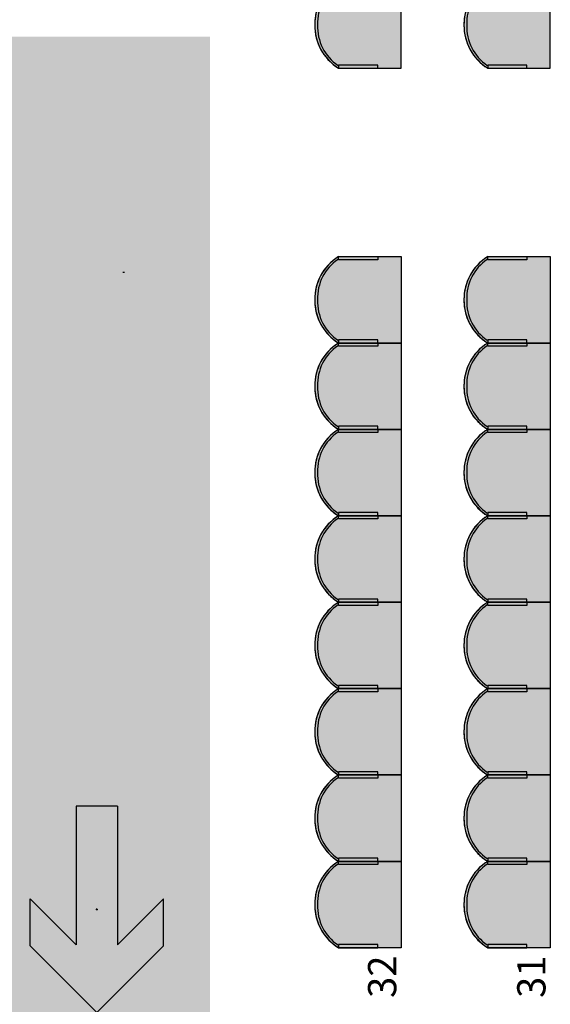
# Model space of a CAD drawing. Units: millimetres. Extents: x 2250 to 267874, y 750 to 62250.
# Drawn here: x 203156 to 206535, y 25730 to 31998 of the extents above; entities that cross this region are included whole.
import ezdxf

# ---------------------------------------------------------------- set-up
doc = ezdxf.new("R2010")
doc.units = ezdxf.units.MM
doc.header["$MEASUREMENT"] = 0
doc.header["$PDMODE"] = 34
doc.header["$PDSIZE"] = 5
doc.linetypes.add('NICHT_SICHTBAR', pattern=[0])
doc.linetypes.add('STANDARDMUSTER', pattern=[0])
for name, color, linetype in [('BESCHRIFUNG___BEMASSUNG', 1, 'STANDARDMUSTER'), ('MOEBLIERUNG', 1, 'STANDARDMUSTER'), ('RETTUNGSWEG', 1, 'STANDARDMUSTER')]:
    doc.layers.add(name, color=color, linetype=linetype)
doc.styles.add('ARIAL', font='arial.ttf')

# ---------------------------------------------------------------- blocks, each defined once
blk = doc.blocks.new('SITZPLATZ_8-C5AC', base_point=(28565.6, 26090))
at = {"layer": 'MOEBLIERUNG'}
for points in [[(29115.7, 30490), (29115.7, 29940), (28717.2, 29940), (28711.5, 29943.6), (28711.5, 29943.6), (28702.6, 29949.4), (28693.9, 29955.6), (28685.5, 29962), (28677.2, 29968.8), (28669.2, 29975.8), (28661.5, 29983.1), (28654, 29990.7), (28646.7, 29998.5), (28639.8, 30006.6), (28633.1, 30014.9), (28626.7, 30023.4), (28620.7, 30032.1), (28614.9, 30041.1), (28611.3, 30047.1), (28611.3, 30047.1), (28605.6, 30057.2), (28600.3, 30067.5), (28595.3, 30078), (28590.7, 30088.6), (28586.4, 30099.4), (28582.6, 30110.4), (28579.1, 30121.4), (28576, 30132.6), (28573.3, 30143.9), (28571, 30155.2), (28569.1, 30166.7), (28567.6, 30178.2), (28566.6, 30189.7), (28565.9, 30201.3), (28565.7, 30204.8), (28565.7, 30204.8), (28565.6, 30216.5), (28565.8, 30228.1), (28566.5, 30239.8), (28567.5, 30251.4), (28569, 30263), (28570.8, 30274.6), (28573.1, 30286), (28575.8, 30297.4), (28578.8, 30308.7), (28582.3, 30319.8), (28586.1, 30330.9), (28586.6, 30332.1), (28586.6, 30332.1), (28590.5, 30342.2), (28594.8, 30352.1), (28599.5, 30361.9), (28604.4, 30371.4), (28609.8, 30380.9), (28615.4, 30390.1), (28621.3, 30399.1), (28627.6, 30407.9), (28634.2, 30416.5), (28641, 30424.8), (28648.2, 30432.9), (28655.6, 30440.8), (28663.3, 30448.3), (28671.2, 30455.7), (28678.2, 30461.6), (28678.2, 30461.6), (28690.1, 30471.3), (28692.6, 30473.2), (28692.6, 30473.2), (28699.9, 30478.6), (28707.5, 30483.8), (28711.5, 30486.4), (28717.2, 30490)], [(28966.8, 30470), (28717.2, 30470), (28717.2, 30490), (28966.8, 30490)], [(29115.7, 29940), (29115.7, 29390), (28717.2, 29390), (28711.5, 29393.6), (28711.5, 29393.6), (28702.6, 29399.4), (28693.9, 29405.6), (28685.5, 29412), (28677.2, 29418.8), (28669.2, 29425.8), (28661.5, 29433.1), (28654, 29440.7), (28646.7, 29448.5), (28639.8, 29456.6), (28633.1, 29464.9), (28626.7, 29473.4), (28620.7, 29482.1), (28614.9, 29491.1), (28611.3, 29497.1), (28611.3, 29497.1), (28605.6, 29507.2), (28600.3, 29517.5), (28595.3, 29528), (28590.7, 29538.6), (28586.4, 29549.4), (28582.6, 29560.4), (28579.1, 29571.4), (28576, 29582.6), (28573.3, 29593.9), (28571, 29605.2), (28569.1, 29616.7), (28567.6, 29628.2), (28566.6, 29639.7), (28565.9, 29651.3), (28565.7, 29654.8), (28565.7, 29654.8), (28565.6, 29666.5), (28565.8, 29678.1), (28566.5, 29689.8), (28567.5, 29701.4), (28569, 29713), (28570.8, 29724.6), (28573.1, 29736), (28575.8, 29747.4), (28578.8, 29758.7), (28582.3, 29769.8), (28586.1, 29780.9), (28586.6, 29782.1), (28586.6, 29782.1), (28590.5, 29792.2), (28594.8, 29802.1), (28599.5, 29811.9), (28604.4, 29821.4), (28609.8, 29830.9), (28615.4, 29840.1), (28621.3, 29849.1), (28627.6, 29857.9), (28634.2, 29866.5), (28641, 29874.8), (28648.2, 29882.9), (28655.6, 29890.8), (28663.3, 29898.3), (28671.2, 29905.7), (28678.2, 29911.6), (28678.2, 29911.6), (28690.1, 29921.3), (28692.6, 29923.2), (28692.6, 29923.2), (28699.9, 29928.6), (28707.5, 29933.8), (28711.5, 29936.4), (28717.2, 29940)], [(28966.8, 29960), (28717.2, 29960), (28717.2, 29940), (28966.8, 29940)], [(28966.8, 29920), (28717.2, 29920), (28717.2, 29940), (28966.8, 29940)], [(28966.8, 29410), (28717.2, 29410), (28717.2, 29390), (28966.8, 29390)], [(29115.7, 29390), (29115.7, 28840), (28717.2, 28840), (28711.5, 28843.6), (28711.5, 28843.6), (28702.6, 28849.4), (28693.9, 28855.6), (28685.5, 28862), (28677.2, 28868.8), (28669.2, 28875.8), (28661.5, 28883.1), (28654, 28890.7), (28646.7, 28898.5), (28639.8, 28906.6), (28633.1, 28914.9), (28626.7, 28923.4), (28620.7, 28932.1), (28614.9, 28941.1), (28611.3, 28947.1), (28611.3, 28947.1), (28605.6, 28957.2), (28600.3, 28967.5), (28595.3, 28978), (28590.7, 28988.6), (28586.4, 28999.4), (28582.6, 29010.4), (28579.1, 29021.4), (28576, 29032.6), (28573.3, 29043.9), (28571, 29055.2), (28569.1, 29066.7), (28567.6, 29078.2), (28566.6, 29089.7), (28565.9, 29101.3), (28565.7, 29104.8), (28565.7, 29104.8), (28565.6, 29116.5), (28565.8, 29128.1), (28566.5, 29139.8), (28567.5, 29151.4), (28569, 29163), (28570.8, 29174.6), (28573.1, 29186), (28575.8, 29197.4), (28578.8, 29208.7), (28582.3, 29219.8), (28586.1, 29230.9), (28586.6, 29232.1), (28586.6, 29232.1), (28590.5, 29242.2), (28594.8, 29252.1), (28599.5, 29261.9), (28604.4, 29271.4), (28609.8, 29280.9), (28615.4, 29290.1), (28621.3, 29299.1), (28627.6, 29307.9), (28634.2, 29316.5), (28641, 29324.8), (28648.2, 29332.9), (28655.6, 29340.8), (28663.3, 29348.3), (28671.2, 29355.7), (28678.2, 29361.6), (28678.2, 29361.6), (28690.1, 29371.3), (28692.6, 29373.2), (28692.6, 29373.2), (28699.9, 29378.6), (28707.5, 29383.8), (28711.5, 29386.4), (28717.2, 29390)], [(28966.8, 29370), (28717.2, 29370), (28717.2, 29390), (28966.8, 29390)], [(29115.7, 28840), (29115.7, 28290), (28717.2, 28290), (28711.5, 28293.6), (28711.5, 28293.6), (28702.6, 28299.4), (28693.9, 28305.6), (28685.5, 28312), (28677.2, 28318.8), (28669.2, 28325.8), (28661.5, 28333.1), (28654, 28340.7), (28646.7, 28348.5), (28639.8, 28356.6), (28633.1, 28364.9), (28626.7, 28373.4), (28620.7, 28382.1), (28614.9, 28391.1), (28611.3, 28397.1), (28611.3, 28397.1), (28605.6, 28407.2), (28600.3, 28417.5), (28595.3, 28428), (28590.7, 28438.6), (28586.4, 28449.4), (28582.6, 28460.4), (28579.1, 28471.4), (28576, 28482.6), (28573.3, 28493.9), (28571, 28505.2), (28569.1, 28516.7), (28567.6, 28528.2), (28566.6, 28539.7), (28565.9, 28551.3), (28565.7, 28554.8), (28565.7, 28554.8), (28565.6, 28566.5), (28565.8, 28578.1), (28566.5, 28589.8), (28567.5, 28601.4), (28569, 28613), (28570.8, 28624.6), (28573.1, 28636), (28575.8, 28647.4), (28578.8, 28658.7), (28582.3, 28669.8), (28586.1, 28680.9), (28586.6, 28682.1), (28586.6, 28682.1), (28590.5, 28692.2), (28594.8, 28702.1), (28599.5, 28711.9), (28604.4, 28721.4), (28609.8, 28730.9), (28615.4, 28740.1), (28621.3, 28749.1), (28627.6, 28757.9), (28634.2, 28766.5), (28641, 28774.8), (28648.2, 28782.9), (28655.6, 28790.8), (28663.3, 28798.3), (28671.2, 28805.7), (28678.2, 28811.6), (28678.2, 28811.6), (28690.1, 28821.3), (28692.6, 28823.2), (28692.6, 28823.2), (28699.9, 28828.6), (28707.5, 28833.8), (28711.5, 28836.4), (28717.2, 28840)], [(28966.8, 28860), (28717.2, 28860), (28717.2, 28840), (28966.8, 28840)], [(28966.8, 28820), (28717.2, 28820), (28717.2, 28840), (28966.8, 28840)], [(29115.7, 28290), (29115.7, 27740), (28717.2, 27740), (28711.5, 27743.6), (28711.5, 27743.6), (28702.6, 27749.4), (28693.9, 27755.6), (28685.5, 27762), (28677.2, 27768.8), (28669.2, 27775.8), (28661.5, 27783.1), (28654, 27790.7), (28646.7, 27798.5), (28639.8, 27806.6), (28633.1, 27814.9), (28626.7, 27823.4), (28620.7, 27832.1), (28614.9, 27841.1), (28611.3, 27847.1), (28611.3, 27847.1), (28605.6, 27857.2), (28600.3, 27867.5), (28595.3, 27878), (28590.7, 27888.6), (28586.4, 27899.4), (28582.6, 27910.4), (28579.1, 27921.4), (28576, 27932.6), (28573.3, 27943.9), (28571, 27955.2), (28569.1, 27966.7), (28567.6, 27978.2), (28566.6, 27989.7), (28565.9, 28001.3), (28565.7, 28004.8), (28565.7, 28004.8), (28565.6, 28016.5), (28565.8, 28028.1), (28566.5, 28039.8), (28567.5, 28051.4), (28569, 28063), (28570.8, 28074.6), (28573.1, 28086), (28575.8, 28097.4), (28578.8, 28108.7), (28582.3, 28119.8), (28586.1, 28130.9), (28586.6, 28132.1), (28586.6, 28132.1), (28590.5, 28142.2), (28594.8, 28152.1), (28599.5, 28161.9), (28604.4, 28171.4), (28609.8, 28180.9), (28615.4, 28190.1), (28621.3, 28199.1), (28627.6, 28207.9), (28634.2, 28216.5), (28641, 28224.8), (28648.2, 28232.9), (28655.6, 28240.8), (28663.3, 28248.3), (28671.2, 28255.7), (28678.2, 28261.6), (28690.1, 28271.3), (28692.6, 28273.2), (28699.9, 28278.6), (28707.5, 28283.8), (28711.5, 28286.4), (28717.2, 28290)], [(28966.8, 28310), (28717.2, 28310), (28717.2, 28290), (28966.8, 28290)], [(28966.8, 28270), (28717.2, 28270), (28717.2, 28290), (28966.8, 28290)], [(29115.7, 27740), (29115.7, 27190), (28717.2, 27190), (28711.5, 27193.6), (28711.5, 27193.6), (28702.6, 27199.4), (28693.9, 27205.6), (28685.5, 27212), (28677.2, 27218.8), (28669.2, 27225.8), (28661.5, 27233.1), (28654, 27240.7), (28646.7, 27248.5), (28639.8, 27256.6), (28633.1, 27264.9), (28626.7, 27273.4), (28620.7, 27282.1), (28614.9, 27291.1), (28611.3, 27297.1), (28611.3, 27297.1), (28605.6, 27307.2), (28600.3, 27317.5), (28595.3, 27328), (28590.7, 27338.6), (28586.4, 27349.4), (28582.6, 27360.4), (28579.1, 27371.4), (28576, 27382.6), (28573.3, 27393.9), (28571, 27405.2), (28569.1, 27416.7), (28567.6, 27428.2), (28566.6, 27439.7), (28565.9, 27451.3), (28565.7, 27454.8), (28565.7, 27454.8), (28565.6, 27466.5), (28565.8, 27478.1), (28566.5, 27489.8), (28567.5, 27501.4), (28569, 27513), (28570.8, 27524.6), (28573.1, 27536), (28575.8, 27547.4), (28578.8, 27558.7), (28582.3, 27569.8), (28586.1, 27580.9), (28586.6, 27582.1), (28586.6, 27582.1), (28590.5, 27592.2), (28594.8, 27602.1), (28599.5, 27611.9), (28604.4, 27621.4), (28609.8, 27630.9), (28615.4, 27640.1), (28621.3, 27649.1), (28627.6, 27657.9), (28634.2, 27666.5), (28641, 27674.8), (28648.2, 27682.9), (28655.6, 27690.8), (28663.3, 27698.3), (28671.2, 27705.7), (28678.2, 27711.6), (28690.1, 27721.3), (28692.6, 27723.2), (28699.9, 27728.6), (28707.5, 27733.8), (28711.5, 27736.4), (28717.2, 27740)], [(28966.8, 27760), (28717.2, 27760), (28717.2, 27740), (28966.8, 27740)], [(28966.8, 27720), (28717.2, 27720), (28717.2, 27740), (28966.8, 27740)], [(28966.8, 27210), (28717.2, 27210), (28717.2, 27190), (28966.8, 27190)], [(29115.7, 27190), (29115.7, 26640), (28717.2, 26640), (28711.5, 26643.6), (28711.5, 26643.6), (28702.6, 26649.4), (28693.9, 26655.6), (28685.5, 26662), (28677.2, 26668.8), (28669.2, 26675.8), (28661.5, 26683.1), (28654, 26690.7), (28646.7, 26698.5), (28639.8, 26706.6), (28633.1, 26714.9), (28626.7, 26723.4), (28620.7, 26732.1), (28614.9, 26741.1), (28611.3, 26747.1), (28611.3, 26747.1), (28605.6, 26757.2), (28600.3, 26767.5), (28595.3, 26778), (28590.7, 26788.6), (28586.4, 26799.4), (28582.6, 26810.4), (28579.1, 26821.4), (28576, 26832.6), (28573.3, 26843.9), (28571, 26855.2), (28569.1, 26866.7), (28567.6, 26878.2), (28566.6, 26889.7), (28565.9, 26901.3), (28565.7, 26904.8), (28565.7, 26904.8), (28565.6, 26916.5), (28565.8, 26928.1), (28566.5, 26939.8), (28567.5, 26951.4), (28569, 26963), (28570.8, 26974.6), (28573.1, 26986), (28575.8, 26997.4), (28578.8, 27008.7), (28582.3, 27019.8), (28586.1, 27030.9), (28586.6, 27032.1), (28586.6, 27032.1), (28590.5, 27042.2), (28594.8, 27052.1), (28599.5, 27061.9), (28604.4, 27071.4), (28609.8, 27080.9), (28615.4, 27090.1), (28621.3, 27099.1), (28627.6, 27107.9), (28634.2, 27116.5), (28641, 27124.8), (28648.2, 27132.9), (28655.6, 27140.8), (28663.3, 27148.3), (28671.2, 27155.7), (28678.2, 27161.6), (28690.1, 27171.3), (28692.6, 27173.2), (28699.9, 27178.6), (28707.5, 27183.8), (28711.5, 27186.4), (28717.2, 27190)], [(28966.8, 27170), (28717.2, 27170), (28717.2, 27190), (28966.8, 27190)], [(28966.8, 26660), (28717.2, 26660), (28717.2, 26640), (28966.8, 26640)], [(29115.7, 26640), (29115.7, 26090), (28717.2, 26090), (28711.5, 26093.6), (28711.5, 26093.6), (28702.6, 26099.4), (28693.9, 26105.6), (28685.5, 26112), (28677.2, 26118.8), (28669.2, 26125.8), (28661.5, 26133.1), (28654, 26140.7), (28646.7, 26148.5), (28639.8, 26156.6), (28633.1, 26164.9), (28626.7, 26173.4), (28620.7, 26182.1), (28614.9, 26191.1), (28611.3, 26197.1), (28611.3, 26197.1), (28605.6, 26207.2), (28600.3, 26217.5), (28595.3, 26228), (28590.7, 26238.6), (28586.4, 26249.4), (28582.6, 26260.4), (28579.1, 26271.4), (28576, 26282.6), (28573.3, 26293.9), (28571, 26305.2), (28569.1, 26316.7), (28567.6, 26328.2), (28566.6, 26339.7), (28565.9, 26351.3), (28565.7, 26354.8), (28565.7, 26354.8), (28565.6, 26366.5), (28565.8, 26378.1), (28566.5, 26389.8), (28567.5, 26401.4), (28569, 26413), (28570.8, 26424.6), (28573.1, 26436), (28575.8, 26447.4), (28578.8, 26458.7), (28582.3, 26469.8), (28586.1, 26480.9), (28586.6, 26482.1), (28586.6, 26482.1), (28590.5, 26492.2), (28594.8, 26502.1), (28599.5, 26511.9), (28604.4, 26521.4), (28609.8, 26530.9), (28615.4, 26540.1), (28621.3, 26549.1), (28627.6, 26557.9), (28634.2, 26566.5), (28641, 26574.8), (28648.2, 26582.9), (28655.6, 26590.8), (28663.3, 26598.3), (28671.2, 26605.7), (28678.2, 26611.6), (28690.1, 26621.3), (28692.6, 26623.2), (28699.9, 26628.6), (28707.5, 26633.8), (28711.5, 26636.4), (28717.2, 26640)], [(28966.8, 26620), (28717.2, 26620), (28717.2, 26640), (28966.8, 26640)], [(28966.8, 26110), (28717.2, 26110), (28717.2, 26090), (28966.8, 26090)]]:
    blk.add_hatch(color=255, dxfattribs=at).paths.add_polyline_path(points)
at = {"layer": 'MOEBLIERUNG', "color": 250, "linetype": 'Continuous'}
for p, q in [((28711.5, 30486.4), (28717.2, 30490)), ((28717.2, 30490), (29115.7, 30490)), ((28717.2, 30470), (28717.2, 30490)), ((28717.2, 30490), (28966.8, 30490)), ((28966.8, 30470), (28717.2, 30470)), ((28966.8, 30490), (28966.8, 30470)), ((29115.7, 30490), (29115.7, 29940)), ((28717.2, 29940), (28711.5, 29943.6)), ((28711.5, 29936.4), (28717.2, 29940)), ((28966.8, 29960), (28717.2, 29960)), ((28717.2, 29960), (28717.2, 29940)), ((28717.2, 29940), (29115.7, 29940)), ((28717.2, 29920), (28717.2, 29940)), ((28717.2, 29940), (28966.8, 29940)), ((29115.7, 29940), (28717.2, 29940)), ((28717.2, 29940), (28966.8, 29940)), ((28966.8, 29920), (28717.2, 29920)), ((28966.8, 29940), (28966.8, 29960)), ((28966.8, 29940), (28966.8, 29920)), ((29115.7, 29940), (29115.7, 29390)), ((28966.8, 29410), (28717.2, 29410)), ((28717.2, 29410), (28717.2, 29390)), ((28966.8, 29390), (28966.8, 29410)), ((28717.2, 29390), (28711.5, 29393.6)), ((28711.5, 29386.4), (28717.2, 29390)), ((28717.2, 29390), (29115.7, 29390)), ((28717.2, 29370), (28717.2, 29390)), ((28717.2, 29390), (28966.8, 29390)), ((29115.7, 29390), (28717.2, 29390)), ((28717.2, 29390), (28966.8, 29390)), ((28966.8, 29370), (28717.2, 29370)), ((28966.8, 29390), (28966.8, 29370)), ((29115.7, 29390), (29115.7, 28840)), ((28717.2, 28840), (28711.5, 28843.6)), ((28711.5, 28836.4), (28717.2, 28840)), ((28966.8, 28860), (28717.2, 28860)), ((28717.2, 28860), (28717.2, 28840)), ((28717.2, 28840), (29115.7, 28840)), ((28717.2, 28820), (28717.2, 28840)), ((28717.2, 28840), (28966.8, 28840)), ((29115.7, 28840), (28717.2, 28840)), ((28717.2, 28840), (28966.8, 28840)), ((28966.8, 28840), (28966.8, 28860)), ((28966.8, 28840), (28966.8, 28820)), ((29115.7, 28840), (29115.7, 28290)), ((28966.8, 28820), (28717.2, 28820)), ((28717.2, 28290), (28711.5, 28293.6)), ((28711.5, 28286.4), (28717.2, 28290)), ((28966.8, 28310), (28717.2, 28310)), ((28717.2, 28310), (28717.2, 28290)), ((28717.2, 28290), (29115.7, 28290)), ((28717.2, 28270), (28717.2, 28290)), ((28717.2, 28290), (28966.8, 28290)), ((29115.7, 28290), (28717.2, 28290)), ((28717.2, 28290), (28966.8, 28290)), ((28966.8, 28290), (28966.8, 28310)), ((28966.8, 28290), (28966.8, 28270)), ((29115.7, 28290), (29115.7, 27740)), ((28966.8, 28270), (28717.2, 28270)), ((28717.2, 27740), (28711.5, 27743.6)), ((28711.5, 27736.4), (28717.2, 27740)), ((28966.8, 27760), (28717.2, 27760)), ((28717.2, 27760), (28717.2, 27740)), ((28717.2, 27740), (29115.7, 27740)), ((28717.2, 27720), (28717.2, 27740)), ((28717.2, 27740), (28966.8, 27740)), ((29115.7, 27740), (28717.2, 27740)), ((28717.2, 27740), (28966.8, 27740)), ((28966.8, 27720), (28717.2, 27720)), ((28966.8, 27740), (28966.8, 27760)), ((28966.8, 27740), (28966.8, 27720)), ((29115.7, 27740), (29115.7, 27190)), ((28966.8, 27210), (28717.2, 27210)), ((28717.2, 27210), (28717.2, 27190)), ((28966.8, 27190), (28966.8, 27210)), ((28717.2, 27190), (28711.5, 27193.6)), ((28711.5, 27186.4), (28717.2, 27190)), ((28717.2, 27190), (29115.7, 27190)), ((28717.2, 27170), (28717.2, 27190)), ((28717.2, 27190), (28966.8, 27190)), ((29115.7, 27190), (28717.2, 27190)), ((28717.2, 27190), (28966.8, 27190)), ((28966.8, 27170), (28717.2, 27170)), ((28966.8, 27190), (28966.8, 27170)), ((29115.7, 27190), (29115.7, 26640)), ((28717.2, 26640), (28711.5, 26643.6)), ((28966.8, 26660), (28717.2, 26660)), ((28717.2, 26660), (28717.2, 26640)), ((28966.8, 26640), (28966.8, 26660)), ((28711.5, 26636.4), (28717.2, 26640)), ((28717.2, 26640), (29115.7, 26640)), ((28717.2, 26620), (28717.2, 26640)), ((28717.2, 26640), (28966.8, 26640)), ((29115.7, 26640), (28717.2, 26640)), ((28717.2, 26640), (28966.8, 26640)), ((28966.8, 26620), (28717.2, 26620)), ((28966.8, 26640), (28966.8, 26620)), ((29115.7, 26640), (29115.7, 26090)), ((28717.2, 26090), (28711.5, 26093.6)), ((28966.8, 26110), (28717.2, 26110)), ((28717.2, 26110), (28717.2, 26090)), ((29115.7, 26090), (28717.2, 26090)), ((28717.2, 26090), (28966.8, 26090)), ((28966.8, 26090), (28966.8, 26110))]:
    blk.add_line(p, q, dxfattribs=at)
for centre, radius, start, end in [((28884.6, 30218.5), 319, 121.65876, 180.6254), ((28876.8, 30228.7), 292.9, 123.70775, 182.67439), ((28959.5, 30125), 438.6, 127.47192, 129.8806), ((28852, 30265.2), 262, 122.4148, 127.47192), ((28876.6, 30224.2), 309.5, 129.8806, 159.57943), ((28900.2, 30215.4), 334.6, 159.57943, 181.81347), ((28884.6, 30211.5), 319, 179.3746, 238.34124), ((28876.8, 30201.3), 292.9, 177.32561, 236.29225), ((28897.7, 30215.3), 332.2, 181.81347, 210.41727), ((28874.4, 30201.6), 305.1, 210.41727, 237.73728), ((28884.6, 29668.5), 319, 121.65876, 180.6254), ((28876.8, 29678.7), 292.9, 123.70775, 182.67439), ((28876.6, 29674.2), 309.5, 129.8806, 159.57943), ((28959.5, 29575), 438.6, 127.47192, 129.8806), ((28852, 29715.2), 262, 122.4148, 127.47192), ((28900.2, 29665.4), 334.6, 159.57943, 181.81347), ((28884.6, 29661.5), 319, 179.3746, 238.34124), ((28897.7, 29665.3), 332.2, 181.81347, 210.41727), ((28876.8, 29651.3), 292.9, 177.32561, 236.29225), ((28874.4, 29651.6), 305.1, 210.41727, 237.73728), ((28884.6, 29118.5), 319, 121.65876, 180.6254), ((28876.8, 29128.7), 292.9, 123.70775, 182.67439), ((28876.6, 29124.2), 309.5, 129.8806, 159.57943), ((28959.5, 29025), 438.6, 127.47192, 129.8806), ((28852, 29165.2), 262, 122.4148, 127.47192), ((28900.2, 29115.4), 334.6, 159.57943, 181.81347), ((28884.6, 29111.5), 319, 179.3746, 238.34124), ((28897.7, 29115.3), 332.2, 181.81347, 210.41727), ((28876.8, 29101.3), 292.9, 177.32561, 236.29225), ((28874.4, 29101.6), 305.1, 210.41727, 237.73728), ((28884.6, 28568.5), 319, 121.65876, 180.6254), ((28852, 28615.2), 262, 122.4148, 127.47192), ((28876.8, 28578.7), 292.9, 123.70775, 182.67439), ((28876.6, 28574.2), 309.5, 129.8806, 159.57943), ((28959.5, 28475), 438.6, 127.47192, 129.8806), ((28900.2, 28565.4), 334.6, 159.57943, 181.81347), ((28884.6, 28561.5), 319, 179.3746, 238.34124), ((28897.7, 28565.3), 332.2, 181.81347, 210.41727), ((28876.8, 28551.3), 292.9, 177.32561, 236.29225), ((28874.4, 28551.6), 305.1, 210.41727, 237.73728), ((28884.6, 28018.5), 319, 121.65876, 180.6254), ((28876.8, 28028.7), 292.9, 123.70775, 182.67439), ((28959.5, 27925), 438.6, 127.47192, 129.8806), ((28852, 28065.2), 262, 122.4148, 127.47192), ((28876.6, 28024.2), 309.5, 129.8806, 159.57943), ((28900.2, 28015.4), 334.6, 159.57943, 181.81347), ((28884.6, 28011.5), 319, 179.3746, 238.34124), ((28897.7, 28015.3), 332.2, 181.81347, 210.41727), ((28876.8, 28001.3), 292.9, 177.32561, 236.29225), ((28874.4, 28001.6), 305.1, 210.41727, 237.73728), ((28884.6, 27468.5), 319, 121.65876, 180.6254), ((28876.8, 27478.7), 292.9, 123.70775, 182.67439), ((28876.6, 27474.2), 309.5, 129.8806, 159.57943), ((28959.5, 27375), 438.6, 127.47192, 129.8806), ((28852, 27515.2), 262, 122.4148, 127.47192), ((28900.2, 27465.4), 334.6, 159.57943, 181.81347), ((28884.6, 27461.5), 319, 179.3746, 238.34124), ((28876.8, 27451.3), 292.9, 177.32561, 236.29225), ((28897.7, 27465.3), 332.2, 181.81347, 210.41727), ((28874.4, 27451.6), 305.1, 210.41727, 237.73728), ((28884.6, 26918.5), 319, 121.65876, 180.6254), ((28876.8, 26928.7), 292.9, 123.70775, 182.67439), ((28876.6, 26924.2), 309.5, 129.8806, 159.57943), ((28959.5, 26825), 438.6, 127.47192, 129.8806), ((28852, 26965.2), 262, 122.4148, 127.47192), ((28900.2, 26915.4), 334.6, 159.57943, 181.81347), ((28884.6, 26911.5), 319, 179.3746, 238.34124), ((28897.7, 26915.3), 332.2, 181.81347, 210.41727), ((28876.8, 26901.3), 292.9, 177.32561, 236.29225), ((28874.4, 26901.6), 305.1, 210.41727, 237.73728), ((28884.6, 26368.5), 319, 121.65876, 180.6254), ((28876.8, 26378.7), 292.9, 123.70775, 182.67439), ((28876.6, 26374.2), 309.5, 129.8806, 159.57943), ((28959.5, 26275), 438.6, 127.47192, 129.8806), ((28852, 26415.2), 262, 122.4148, 127.47192), ((28900.2, 26365.4), 334.6, 159.57943, 181.81347), ((28884.6, 26361.5), 319, 179.3746, 238.34124), ((28897.7, 26365.3), 332.2, 181.81347, 210.41727), ((28876.8, 26351.3), 292.9, 177.32561, 236.29225), ((28874.4, 26351.6), 305.1, 210.41727, 237.73728)]:
    blk.add_arc(centre, radius, start, end, dxfattribs=at)
blk = doc.blocks.new('SITZPLATZ_17-10954', base_point=(28565.6, 31705.6))
at = {"layer": 'MOEBLIERUNG'}
for points in [[(29115.7, 31705.6), (29115.7, 32255.6), (28717.2, 32255.6), (28711.5, 32252), (28702.6, 32246.2), (28693.9, 32240), (28685.5, 32233.6), (28677.2, 32226.9), (28669.2, 32219.8), (28661.5, 32212.5), (28654, 32205), (28646.7, 32197.1), (28639.8, 32189.1), (28633.1, 32180.8), (28626.7, 32172.2), (28620.7, 32163.5), (28614.9, 32154.5), (28611.3, 32148.5), (28611.3, 32148.5), (28605.6, 32138.4), (28600.3, 32128.1), (28595.3, 32117.6), (28590.7, 32107), (28586.4, 32096.2), (28582.6, 32085.3), (28579.1, 32074.2), (28576, 32063), (28573.3, 32051.7), (28571, 32040.4), (28569.1, 32028.9), (28567.6, 32017.4), (28566.6, 32005.9), (28565.9, 31994.3), (28565.7, 31990.8), (28565.7, 31990.8), (28565.6, 31979.2), (28565.8, 31967.5), (28566.5, 31955.8), (28567.5, 31944.2), (28569, 31932.6), (28570.8, 31921.1), (28573.1, 31909.6), (28575.8, 31898.2), (28578.8, 31887), (28582.3, 31875.8), (28586.1, 31864.8), (28586.6, 31863.5), (28586.6, 31863.5), (28590.5, 31853.4), (28594.8, 31843.5), (28599.5, 31833.8), (28604.4, 31824.2), (28609.8, 31814.8), (28615.4, 31805.5), (28621.3, 31796.5), (28627.6, 31787.7), (28634.2, 31779.1), (28641, 31770.8), (28648.2, 31762.7), (28655.6, 31754.9), (28663.3, 31747.3), (28671.2, 31740), (28678.2, 31734), (28678.2, 31734), (28690.1, 31724.4), (28692.6, 31722.5), (28692.6, 31722.5), (28699.9, 31717), (28707.5, 31711.8), (28711.5, 31709.2), (28717.2, 31705.6)], [(28966.8, 31725.6), (28717.2, 31725.6), (28717.2, 31705.6), (28966.8, 31705.6)]]:
    blk.add_hatch(color=255, dxfattribs=at).paths.add_polyline_path(points)
at = {"layer": 'MOEBLIERUNG', "color": 250, "linetype": 'Continuous'}
for p, q in [((29115.7, 31705.6), (29115.7, 32255.6)), ((28966.8, 31725.6), (28717.2, 31725.6)), ((28717.2, 31725.6), (28717.2, 31705.6)), ((28966.8, 31705.6), (28966.8, 31725.6)), ((28711.5, 31709.2), (28717.2, 31705.6)), ((28717.2, 31705.6), (29115.7, 31705.6)), ((28717.2, 31705.6), (28966.8, 31705.6))]:
    blk.add_line(p, q, dxfattribs=at)
for centre, radius, start, end in [((28884.6, 31984.1), 319, 121.65876, 180.6254), ((28876.8, 31994.3), 292.9, 123.70775, 182.67439), ((28897.7, 31980.3), 332.2, 149.58273, 178.18653), ((28900.2, 31980.2), 334.6, 178.18653, 200.42057), ((28884.6, 31977.1), 319, 179.3746, 238.34124), ((28876.8, 31967), 292.9, 177.32561, 236.29225), ((28876.6, 31971.5), 309.5, 200.42057, 230.1194), ((28959.5, 32070.6), 438.6, 230.1194, 232.52808), ((28852, 31930.4), 262, 232.52808, 237.5852)]:
    blk.add_arc(centre, radius, start, end, dxfattribs=at)
blk = doc.blocks.new('RICHTUNG-429', base_point=(26404.7, 25584.2))
at = {"layer": 'RETTUNGSWEG'}
blk.add_hatch(color=82, dxfattribs=at).paths.add_polyline_path([(27023.5, 26109.2), (26730.5, 26402.2), (26730.5, 26102.2), (27154.7, 25677.9), (27154.7, 25677.9), (27579, 26102.2), (27579, 26102.2), (27579, 26402.2), (27579, 26402.2), (27286, 26109.2), (27286, 26990.4), (27023.5, 26990.4)])
at = {"layer": 'RETTUNGSWEG', "color": 82, "linetype": 'NICHT_SICHTBAR'}
for p, q in [((27286, 26990.4), (27023.5, 26990.4)), ((27023.5, 26990.4), (27023.5, 26109.2)), ((27286, 26990.4), (27286, 26109.2)), ((27023.5, 26109.2), (26730.5, 26402.2)), ((26730.5, 26102.2), (26730.5, 26402.2)), ((27286, 26109.2), (27579, 26402.2)), ((27579, 26102.2), (27579, 26402.2)), ((27154.7, 25677.9), (26730.5, 26102.2)), ((27154.7, 25677.9), (27579, 26102.2))]:
    blk.add_line(p, q, dxfattribs=at)
at = {"layer": 'RETTUNGSWEG', "color": 82, "linetype": 'STANDARDMUSTER'}
blk.add_point((27154.7, 26334.2), dxfattribs=at)

msp = doc.modelspace()

# ---------------------------------------------------------------- hatches: boundary and pattern name
at = {"layer": 'RETTUNGSWEG'}
msp.add_hatch(color=81, dxfattribs=at).paths.add_polyline_path([(200284.3, 31890), (203813.8, 31890), (204368.2, 31890), (204368.2, 24927), (202868.2, 24927), (202868.2, 30390), (203813.8, 30390), (200284.3, 30390)])

# ---------------------------------------------------------------- linework, layer by layer
at = {"layer": 'RETTUNGSWEG', "color": 255, "linetype": 'NICHT_SICHTBAR'}
msp.add_line((203824, 30390), (203813.8, 30390), dxfattribs=at)

# ---------------------------------------------------------------- block references
at = {"layer": 'MOEBLIERUNG'}
for name, p in [('SITZPLATZ_17-10954', (205034.9, 31690)), ('SITZPLATZ_17-10954', (205984.9, 31690)), ('SITZPLATZ_8-C5AC', (205034.9, 26090)), ('SITZPLATZ_8-C5AC', (205984.9, 26090))]:
    msp.add_blockref(name, p, dxfattribs=at)
at = {"layer": 'RETTUNGSWEG'}
msp.add_blockref('RICHTUNG-429', (202897, 25584.2), dxfattribs=at)

# ---------------------------------------------------------------- texts
at = {"layer": 'BESCHRIFUNG___BEMASSUNG', "color": 250, "linetype": 'STANDARDMUSTER', "style": 'ARIAL', "width": 0.989583}
for s, p in [('32', (205554.3, 25770.7)), ('31', (206504.3, 25770.7))]:
    msp.add_text(s, height=180, rotation=90, dxfattribs=at).set_placement(p)

doc.saveas('drawing.dxf')
